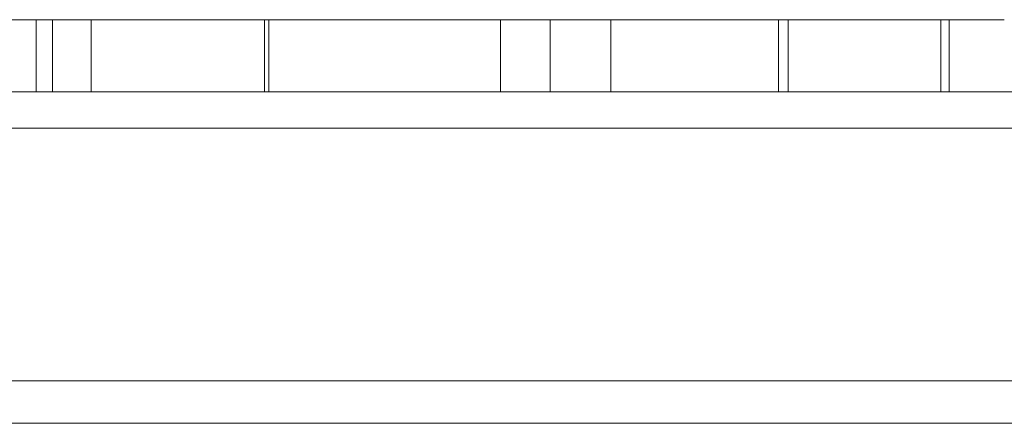
# Model space of a CAD drawing. Units: inches. Extents: x 0 to 46.8, y 0 to 33.1.
# Drawn here: x 16.3 to 16.5, y 29.1 to 29.1 of the extents above; entities that cross this region are included whole.
import ezdxf

# ---------------------------------------------------------------- set-up
doc = ezdxf.new("R2010")
doc.units = ezdxf.units.IN
doc.header["$MEASUREMENT"] = 0

msp = doc.modelspace()

# ---------------------------------------------------------------- linework, layer by layer
at = {"color": 7, "linetype": 'Continuous', "lineweight": 15}
for p, q in [((16.3376212091, 29.1250619889), (16.3223648044, 29.1250619895)), ((16.3376212091, 29.1250619553), (16.337621227, 29.12506195820001)), ((16.3390687444, 29.1250619911), (16.3452494336, 29.1250619908)), ((16.3453006792, 29.1250619904), (16.3400222673, 29.1250619906)), ((16.3452494254, 29.1250619568), (16.345249425, 29.1150619568)), ((16.3692237756, 29.1250619544), (16.3692237752, 29.1150619544)), ((16.4087952836, 29.125061994), (16.4019160921, 29.1250619942)), ((16.407365056, 29.1250619945), (16.4087952836, 29.1250619945)), ((16.4172835462, 29.1250619843), (16.4087952836, 29.1250619845)), ((16.4171725022, 29.1250619539), (16.4171725136, 29.1250619557)), ((16.4171725022, 29.1250619539), (16.4171725018, 29.1150619539)), ((16.4248007188, 29.1250619554), (16.4248007082, 29.1250619537)), ((16.2214421584, 29.1150619449), (19.9963021584, 29.1150617932)), ((16.3376212087, 29.1150619553), (16.3376212266, 29.1150619582)), ((16.3812112094, 29.1150620516), (16.3696835281, 29.1150620521)), ((16.3855701458, 29.1150619949), (16.3812112063, 29.11506199510001)), ((16.4171725018, 29.1150619936), (16.400826361, 29.1150619943)), ((16.4171725018, 29.1150619539), (16.4171725132, 29.1150619557)), ((16.4248007184, 29.1150619554), (16.4248007078, 29.1150619537)), ((16.4258906934, 29.1150619933), (16.4248007184, 29.1150619933)), ((16.4324291202, 29.1150620496), (16.4258906966, 29.1150620498)), ((16.4411471191, 29.1150620492), (16.4400573253, 29.1150620492)), ((19.9963021492, 29.1100617917), (16.2214421492, 29.1100619434)), ((17.1054186636, 29.0750618052), (16.0428884582, 29.0750618479))]:
    msp.add_line(p, q, dxfattribs=at)
at = {"color": 144, "linetype": 'Continuous', "lineweight": 0}
for p, q in [((16.3452494142, 29.125061955), (16.3376212091, 29.1250619553)), ((16.3376212091, 29.1250619553), (16.3376212087, 29.1150619553)), ((16.3384897976, 29.1250619878), (16.3452494254, 29.1250619876)), ((16.3452494254, 29.1250619871), (16.3388814214, 29.1250619873)), ((16.3398858572, 29.1250619592), (16.3398858568, 29.1150619592)), ((16.36983675359999, 29.1250619539), (16.36983675319999, 29.1150619539)), ((16.4008263614, 29.1250619567), (16.3931981563, 29.125061957)), ((16.4087952836, 29.1250619845), (16.4007188302, 29.1250619849)), ((16.4019160921, 29.1250619545), (16.4019160917, 29.1150619545)), ((16.4021628254, 29.1250619854), (16.4101404386, 29.1250619849)), ((16.4073650836, 29.1250619991), (16.407365056, 29.1250619945)), ((16.4087952836, 29.1250619845), (16.4087952832, 29.1150619845)), ((16.4101404386, 29.1250619849), (16.4173763121, 29.1250619847)), ((16.4171725136, 29.1250619557), (16.4248007188, 29.1250619554)), ((16.440397651, 29.1250619511), (16.4403976506, 29.1150619511)), ((16.4417257788, 29.1250619515), (16.4417257784, 29.1150619515)), ((16.4640316622, 29.1250619824), (16.4531342263, 29.1250619828)), ((16.462856594, 29.1250619516), (16.4628565936, 29.1150619516)), ((16.4716596706, 29.1250619499), (16.4640314655, 29.1250619502)), ((16.464031665, 29.1250619828), (16.4640316847, 29.125061986)), ((16.4640316847, 29.125061986), (16.4640316843, 29.115061986)), ((16.4716596931, 29.1250619535), (16.4716596706, 29.1250619499)), ((16.345249425, 29.1150619871), (16.338881421, 29.1150619873)), ((16.3855701343, 29.1150619873), (16.3855701458, 29.1150619892)), ((16.393198351, 29.1150619889), (16.3931983404, 29.1150619872)), ((16.3997368504, 29.1150619948), (16.3997368781, 29.1150619994)), ((16.4073650832, 29.1150619991), (16.4073650556, 29.1150619945)), ((16.4324290886, 29.1150619821), (16.4324291019, 29.1150619843)), ((16.4400573253, 29.115061987), (16.4400572937, 29.1150619818)), ((16.4640316646, 29.1150619828), (16.4640316843, 29.115061986)), ((16.4716596927, 29.1150619535), (16.4716596702, 29.1150619499)), ((16.0428884988, 29.0750618545), (17.1054187108, 29.0750618129)), ((16.0428884529, 29.0692039827), (17.10541865819999, 29.06920394))]:
    msp.add_line(p, q, dxfattribs=at)
for points, knots in [([(16.32064517068658, 29.12506198897731), (16.32195287032702, 29.12506198884005), (16.32488927586073, 29.1250619885318), (16.33134273306016, 29.12506198812032), (16.33610744607686, 29.1250619879046), (16.33848979758154, 29.12506198779674)], [0, 0, 0, 0, 0.2864555709479275, 0.6432285348020752, 1, 1, 1, 1]), ([(16.32066554523585, 29.12506199153073), (16.32176162963447, 29.1250619915386), (16.3269058472862, 29.12506199157556), (16.33371244013751, 29.12506199132719), (16.33906874438575, 29.12506199113173)], [0, 0, 0, 0, 0.2130711553856401, 1, 1, 1, 1]), ([(16.33888142142151, 29.12506198732892), (16.33315976194975, 29.12506198757421), (16.32676423546708, 29.12506198784839), (16.32237221029989, 29.12506198826798), (16.32190944294535, 29.1250619883122)], [0, 0, 0, 0, 0.8946346305123158, 1, 1, 1, 1]), ([(16.33988585724988, 29.12506195921698), (16.3401575961576, 29.12506195924741), (16.34069294915476, 29.12506195930735), (16.34169560095873, 29.12506195938251), (16.34281842499676, 29.1250619594461), (16.34410087527457, 29.12506195949592), (16.34553715251538, 29.12506195953169), (16.34709341786068, 29.12506195955681), (16.34879998014123, 29.1250619595682), (16.35065586358542, 29.12506195956452), (16.3526182864964, 29.12506195954951), (16.35468612074188, 29.12506195952171), (16.3568477059681, 29.125061959483), (16.35912334784182, 29.12506195942761), (16.36147736801292, 29.12506195936425), (16.36393744860642, 29.1250619592857), (16.36648921661351, 29.12506195919697), (16.368224318709, 29.12506195912849), (16.36910461367539, 29.12506195909375)], [0, 0, 0, 0, 0.061370706298461, 0.1209064680177822, 0.1794236650000316, 0.2376066874397868, 0.2959384682493745, 0.3542182268208585, 0.413537066594683, 0.4740867825531935, 0.5351211890802721, 0.5969876649622262, 0.6600198335468067, 0.7242774964845053, 0.7900118502255441, 0.8577476843344468, 0.9278290322155566, 1, 1, 1, 1]), ([(16.3698367535772, 29.12506195389775), (16.3686940879282, 29.12506195394565), (16.36643767437398, 29.12506195404021), (16.36311706449989, 29.12506195420397), (16.35991275325236, 29.12506195438103), (16.35680665900822, 29.12506195457501), (16.353773479489, 29.12506195479131), (16.35082321147659, 29.12506195503419), (16.34794731916715, 29.12506195530513), (16.34617257258168, 29.12506195549557), (16.3452494181625, 29.12506195559464)], [0, 0, 0, 0, 0.1209110787487125, 0.2387622286387225, 0.3547548590848527, 0.4703593994502197, 0.5891440987928658, 0.7163289048363457, 0.8524452858575985, 1, 1, 1, 1]), ([(16.34524943241331, 29.12506195792666), (16.34602368845536, 29.12506195795014), (16.34755858161306, 29.12506195799669), (16.35020930328173, 29.12506195803197), (16.35310457197933, 29.12506195803774), (16.35623945862141, 29.12506195801191), (16.35953717356357, 29.12506195795947), (16.36296199950193, 29.12506195787782), (16.36648323534952, 29.12506195777247), (16.36886935901195, 29.12506195768043), (16.37007515787755, 29.12506195763392)], [0, 0, 0, 0, 0.126560713014525, 0.2508952618879513, 0.374719265315044, 0.4998264235934756, 0.6249635314328634, 0.7490394747387336, 0.8731801199413578, 1, 1, 1, 1]), ([(16.39428788705144, 29.12506195482594), (16.39427026182682, 29.12506195487548), (16.39423559816413, 29.12506195497293), (16.39390231213728, 29.12506195512729), (16.39336363237602, 29.1250619552832), (16.39260015814518, 29.12506195544145), (16.39165416486958, 29.12506195560108), (16.39046435084754, 29.12506195576371), (16.38906425648122, 29.1250619559281), (16.38746484031774, 29.125061956093), (16.38570227160369, 29.12506195625548), (16.38379052011243, 29.12506195641285), (16.38173217873585, 29.12506195656145), (16.37957787083581, 29.12506195670498), (16.37727532415883, 29.12506195683911), (16.37485770369107, 29.12506195696803), (16.37230790545873, 29.12506195708869), (16.37056973466153, 29.12506195716082), (16.36968352851239, 29.12506195719759)], [0, 0, 0, 0, 0.0649830441815927, 0.1278026449472863, 0.1890563364713592, 0.2483946473749336, 0.3076907059547574, 0.3669766194961143, 0.4273400442260032, 0.4887947153913471, 0.5506736934060081, 0.6120451114224965, 0.6733691390064701, 0.7349297539342486, 0.7978099682993229, 0.862891672565903, 0.9300953375428228, 1, 1, 1, 1]), ([(16.37007515787755, 29.12506195763392), (16.37078518155897, 29.12506195760464), (16.37219682651918, 29.12506195754641), (16.37429401315888, 29.1250619574492), (16.3763602522611, 29.12506195734743), (16.37839072489565, 29.12506195723832), (16.38038836099758, 29.12506195712276), (16.3823498593941, 29.12506195699984), (16.3842911018777, 29.12506195687197), (16.38617680218145, 29.12506195673747), (16.38798817924318, 29.12506195659936), (16.38971157044999, 29.12506195645935), (16.39133794879326, 29.12506195631818), (16.39285183446695, 29.12506195617571), (16.39425124166867, 29.12506195603215), (16.39555499218741, 29.12506195588768), (16.39674152715951, 29.12506195574186), (16.39783519455835, 29.12506195559552), (16.39878373441163, 29.12506195545008), (16.39961635419848, 29.12506195530668), (16.40034029620602, 29.12506195516526), (16.40091745525933, 29.12506195502699), (16.40135826729061, 29.12506195489152), (16.40168637206843, 29.12506195475809), (16.40187247108496, 29.12506195462752), (16.4019014901621, 29.12506195454341), (16.40191609206865, 29.12506195450109)], [0, 0, 0, 0, 0.0428647590311969, 0.0852222575672273, 0.1272022841437415, 0.169025312608599, 0.2108820330997105, 0.2529626777271206, 0.2956282851000451, 0.3385532936306078, 0.3814632477171898, 0.4235815621432629, 0.4650661653954546, 0.5063122188418637, 0.5470395054616165, 0.587675832893171, 0.6286747862975613, 0.6699464646027579, 0.7110355744560756, 0.7519958286352147, 0.7926726074835044, 0.8334460178854431, 0.8741906070422412, 0.9154935830294656, 0.957477806839146, 1, 1, 1, 1]), ([(16.42480070819325, 29.12506195370213), (16.42480540008172, 29.12506195365182), (16.42481437486587, 29.12506195355559), (16.42484268258941, 29.12506195341719), (16.42491091998911, 29.12506195328996), (16.42500680690777, 29.12506195317473), (16.42514715419192, 29.12506195307088), (16.42529341757538, 29.12506195297978), (16.42547228085687, 29.12506195290047), (16.42563166562489, 29.12506195285065), (16.4257031469853, 29.1250619528283)], [0, 0, 0, 0, 0.1788500194111569, 0.3421096489422977, 0.4898256633683877, 0.6232544282245672, 0.7400796760857891, 0.8414826730699848, 0.9289076721840652, 1, 1, 1, 1]), ([(16.4257031469853, 29.1250619528283), (16.42596119525832, 29.12506195276077), (16.42645785834533, 29.1250619526308), (16.42768511130939, 29.12506195243224), (16.42923488349565, 29.125061952243), (16.43112668777399, 29.12506195206306), (16.43334225054551, 29.12506195189314), (16.43587542366995, 29.1250619517352), (16.43870176187188, 29.12506195158649), (16.44068965400117, 29.12506195150307), (16.44172577877569, 29.1250619514596)], [0, 0, 0, 0, 0.1355195283706078, 0.2608331631936749, 0.378476029124498, 0.4931776464746646, 0.6092809649289279, 0.7299810378566551, 0.8592613089300719, 1, 1, 1, 1]), ([(16.46403146956787, 29.12506195083931), (16.46321698377522, 29.12506195081183), (16.46163644567851, 29.12506195075851), (16.45900425378891, 29.12506195071074), (16.45622247257901, 29.125061950696), (16.45330813759203, 29.12506195071227), (16.45025729259623, 29.12506195075888), (16.44708853427574, 29.12506195083134), (16.44378289121233, 29.1250619509313), (16.4415348977191, 29.12506195101737), (16.44039765101309, 29.12506195106092)], [0, 0, 0, 0, 0.1409759662687746, 0.2735687809631637, 0.3989883138042554, 0.5199297813924343, 0.638110021524747, 0.7565889007406045, 0.8768597544106107, 1, 1, 1, 1]), ([(16.44114711946498, 29.12506199517034), (16.44180989345282, 29.12506199482569), (16.44313528548954, 29.12506199413645), (16.45309295286453, 29.12506199303474), (16.46147163460383, 29.12506199247265), (16.4649848168584, 29.12506199223696)], [0, 0, 0, 0, 0.3674235292223981, 0.7347606102078191, 1, 1, 1, 1]), ([(16.44172577877569, 29.1250619514596), (16.44233942252456, 29.12506195143561), (16.44355380764861, 29.12506195138814), (16.44535459276374, 29.12506195132935), (16.44710132281973, 29.12506195128137), (16.44881152807887, 29.12506195124265), (16.45045100332166, 29.12506195121799), (16.45207242210785, 29.12506195119962), (16.45361472959335, 29.12506195119597), (16.45511081249251, 29.12506195120086), (16.45650269540453, 29.12506195121698), (16.45779781265929, 29.12506195124097), (16.45895230793177, 29.12506195127555), (16.45999826199154, 29.12506195131813), (16.46090116322003, 29.12506195137125), (16.46168931021489, 29.12506195143292), (16.46235803482654, 29.12506195150344), (16.46269032919968, 29.12506195155769), (16.46285659402741, 29.12506195158484)], [0, 0, 0, 0, 0.0639861098164607, 0.1266268580894742, 0.1889843719814819, 0.2502301939603963, 0.3123511629623183, 0.3745736184579416, 0.438147530878206, 0.5029204126073621, 0.5679740951402723, 0.6307713337491815, 0.6929346089254533, 0.7543975343123237, 0.8152183520172951, 0.8761169254810877, 0.9380146047939504, 1, 1, 1, 1]), ([(16.46285659402741, 29.12506195158484), (16.46295227135887, 29.12506195160583), (16.46316055590444, 29.12506195165152), (16.46338551938605, 29.12506195173119), (16.46358970398727, 29.12506195182562), (16.46376060226519, 29.12506195193517), (16.46386516317771, 29.1250619520616), (16.46397917083809, 29.12506195220127), (16.46402067757532, 29.12506195235808), (16.46402777827572, 29.12506195246815), (16.46403147987212, 29.12506195252551)], [0, 0, 0, 0, 0.0769954547170514, 0.1676150771831665, 0.2710523936342294, 0.3894595025720691, 0.5208428024655769, 0.6663987586080725, 0.8260936125153141, 1, 1, 1, 1]), ([(16.33888142101947, 29.11506198732892), (16.33760769347401, 29.11506198738208), (16.33510893038171, 29.11506198748636), (16.33146529337313, 29.11506198766829), (16.32801767631491, 29.11506198786311), (16.32476745883821, 29.11506198807316), (16.32171431141722, 29.11506198829833), (16.31887807955992, 29.11506198853921), (16.31621025801309, 29.11506198879388), (16.31465819321942, 29.11506198896964), (16.3138684046137, 29.11506198905908)], [0, 0, 0, 0, 0.1320402344259765, 0.2590328407793637, 0.3818798239250109, 0.5022584437149782, 0.6227521895274755, 0.7447426318590025, 0.8701089273418245, 1, 1, 1, 1]), ([(16.33988585684784, 29.11506195921698), (16.34114379301379, 29.11506195936575), (16.34241647946946, 29.11506195951627), (16.34521696761493, 29.11506195952132), (16.34524942495062, 29.11506195952137)], [0, 0, 0, 0, 0.9884101149530604, 1, 1, 1, 1]), ([(16.36983675317516, 29.11506195389775), (16.36869408752616, 29.11506195394564), (16.36643767397194, 29.11506195404021), (16.36311706409785, 29.11506195420397), (16.35991275285032, 29.11506195438104), (16.35680665860618, 29.11506195457502), (16.35377347908696, 29.1150619547913), (16.35082321107456, 29.11506195503419), (16.34794731876512, 29.11506195530512), (16.34617257217964, 29.11506195549558), (16.34524941776046, 29.11506195559464)], [0, 0, 0, 0, 0.1209110787487125, 0.2387622286387225, 0.3547548590848527, 0.4703593994502197, 0.5891440987928658, 0.7163289048363457, 0.8524452858575985, 1, 1, 1, 1]), ([(16.37007515747551, 29.11506195763392), (16.37078518115693, 29.11506195760464), (16.37219682611714, 29.11506195754641), (16.37429401275685, 29.1150619574492), (16.37636025185907, 29.11506195734742), (16.37839072449361, 29.11506195723832), (16.38038836059554, 29.11506195712276), (16.38234985899206, 29.11506195699984), (16.38429110147566, 29.11506195687197), (16.38617680177941, 29.11506195673747), (16.38798817884114, 29.11506195659936), (16.38971157004794, 29.11506195645935), (16.39133794839122, 29.11506195631817), (16.3928518340649, 29.11506195617571), (16.39425124126663, 29.11506195603215), (16.39555499178539, 29.11506195588767), (16.39674152675747, 29.11506195574186), (16.39783519415631, 29.11506195559552), (16.39878373400959, 29.11506195545007), (16.39961635379644, 29.11506195530667), (16.40034029580398, 29.11506195516527), (16.40091745485729, 29.11506195502699), (16.40135826688858, 29.11506195489152), (16.40168637166639, 29.11506195475809), (16.40187247068292, 29.11506195462751), (16.40190148976006, 29.11506195454341), (16.40191609166661, 29.11506195450109)], [0, 0, 0, 0, 0.0428647590311969, 0.0852222575672273, 0.1272022841437415, 0.169025312608599, 0.2108820330997105, 0.2529626777271206, 0.2956282851000451, 0.3385532936306078, 0.3814632477171898, 0.4235815621432629, 0.4650661653954546, 0.5063122188418637, 0.5470395054616165, 0.587675832893171, 0.6286747862975613, 0.6699464646027579, 0.7110355744560756, 0.7519958286352147, 0.7926726074835044, 0.8334460178854431, 0.8741906070422412, 0.9154935830294656, 0.957477806839146, 1, 1, 1, 1]), ([(16.40879528319896, 29.11506198451811), (16.40764583081731, 29.11506198456683), (16.40539607524275, 29.11506198466219), (16.40212038281469, 29.11506198483277), (16.39906133340122, 29.11506198502219), (16.39622802063201, 29.11506198522701), (16.39368227867976, 29.11506198544259), (16.39142735663315, 29.11506198566398), (16.38958550958841, 29.11506198588954), (16.38833238903203, 29.1150619860799), (16.38751703560261, 29.11506198623723), (16.38700092047239, 29.11506198636483), (16.38656331209791, 29.11506198650148), (16.38618203360215, 29.11506198664802), (16.38592791892913, 29.11506198680223), (16.38572380773191, 29.11506198696656), (16.38557866630061, 29.11506198714063), (16.38557304233224, 29.11506198725733), (16.38557013434443, 29.11506198731766)], [0, 0, 0, 0, 0.0772285532334955, 0.151154907263586, 0.2234536379509658, 0.2954972249195593, 0.3669198573541559, 0.4367940850066813, 0.5066964308522685, 0.5778638467408554, 0.6159118097672353, 0.6580480255185126, 0.7037759860580395, 0.7540801428690694, 0.8089794210802208, 0.8679131928433464, 0.9317018161757288, 1, 1, 1, 1]), ([(16.39319834037911, 29.11506198715932), (16.39320296172111, 29.11506198710901), (16.39321180156185, 29.11506198701279), (16.3932410248053, 29.11506198687436), (16.39330626070268, 29.11506198674724), (16.39341168007847, 29.11506198663168), (16.39352255122832, 29.11506198652891), (16.39367514555363, 29.11506198643762), (16.3938526793681, 29.11506198635835), (16.39401220665146, 29.11506198630852), (16.39408375192757, 29.11506198628617)], [0, 0, 0, 0, 0.1788665699309797, 0.3421413072700137, 0.4898709911205451, 0.6233121032799189, 0.7400556234382827, 0.8414680041078547, 0.9289010934037852, 1, 1, 1, 1]), ([(16.39408375192757, 29.11506198628617), (16.39436119753079, 29.11506198621788), (16.39489458508704, 29.11506198608661), (16.39613432076423, 29.11506198588757), (16.39768275311261, 29.11506198569811), (16.39957332883267, 29.1150619855186), (16.40177260289344, 29.11506198534899), (16.40429491596396, 29.11506198519135), (16.4071165288412, 29.11506198504301), (16.40910435027723, 29.11506198495958), (16.41014043820514, 29.1150619849161)], [0, 0, 0, 0, 0.1362573959516198, 0.2619540501111452, 0.3796376751609963, 0.4943790325909187, 0.6098662115170645, 0.7298874857748209, 0.859212547919229, 1, 1, 1, 1]), ([(16.41014043820514, 29.1150619849161), (16.41075408412936, 29.11506198489211), (16.41196847355835, 29.11506198484464), (16.41376922695413, 29.11506198478586), (16.4155160757755, 29.11506198473786), (16.41722584313581, 29.11506198469921), (16.4188622924733, 29.11506198467436), (16.42047312351232, 29.11506198465699), (16.42201269751265, 29.1150619846531), (16.42350835346276, 29.11506198465806), (16.42490035114156, 29.11506198467418), (16.42619543869647, 29.11506198469816), (16.42734994173809, 29.11506198473274), (16.42839589375036, 29.11506198477531), (16.42929879551987, 29.11506198482843), (16.43008694236979, 29.11506198489011), (16.43075566702021, 29.11506198496063), (16.43108796138815, 29.11506198501488), (16.43125422621328, 29.11506198504203)], [0, 0, 0, 0, 0.0640199753991808, 0.1266938772026772, 0.1890843947192367, 0.250362631943529, 0.3125164793751665, 0.3742426024152437, 0.4378501622567386, 0.502657325979135, 0.5677454391232103, 0.6305759140873972, 0.6927720900845414, 0.7542675456219377, 0.8151205536325743, 0.8760513585553947, 0.93798179811865, 1, 1, 1, 1]), ([(16.42480070779121, 29.11506195370213), (16.42480539967968, 29.11506195365182), (16.42481437446383, 29.11506195355559), (16.42484268218737, 29.1150619534172), (16.42491091958707, 29.11506195328997), (16.42500680650573, 29.11506195317472), (16.42514715378988, 29.11506195307087), (16.42529341717334, 29.11506195297978), (16.42547228045482, 29.11506195290047), (16.42563166522285, 29.11506195285065), (16.42570314658326, 29.1150619528283)], [0, 0, 0, 0, 0.1788500194111569, 0.3421096489422977, 0.4898256633683877, 0.6232544282245672, 0.7400796760857891, 0.8414826730699848, 0.9289076721840652, 1, 1, 1, 1]), ([(16.42570314658326, 29.1150619528283), (16.42596119485627, 29.11506195276077), (16.42645785794329, 29.1150619526308), (16.42768511090735, 29.11506195243223), (16.42923488309361, 29.115061952243), (16.43112668737195, 29.11506195206305), (16.43334225014347, 29.11506195189314), (16.43587542326791, 29.1150619517352), (16.43870176146984, 29.11506195158649), (16.44068965359913, 29.11506195150307), (16.44172577837365, 29.1150619514596)], [0, 0, 0, 0, 0.1355195283706078, 0.2608331631936749, 0.378476029124498, 0.4931776464746646, 0.6092809649289279, 0.7299810378566551, 0.8592613089300719, 1, 1, 1, 1]), ([(16.46403146916584, 29.11506195083931), (16.46321698337318, 29.11506195081184), (16.46163644527648, 29.11506195075851), (16.45900425338687, 29.11506195071074), (16.45622247217697, 29.115061950696), (16.45330813718999, 29.11506195071227), (16.45025729219419, 29.11506195075887), (16.4470885338737, 29.11506195083133), (16.44378289081029, 29.1150619509313), (16.44153489731706, 29.11506195101737), (16.44039765061105, 29.11506195106092)], [0, 0, 0, 0, 0.1409759662687746, 0.2735687809631637, 0.3989883138042554, 0.5199297813924343, 0.638110021524747, 0.7565889007406045, 0.8768597544106107, 1, 1, 1, 1]), ([(16.46285659362536, 29.11506195158484), (16.46295227095683, 29.11506195160583), (16.4631605555024, 29.11506195165152), (16.46338551898401, 29.1150619517312), (16.46358970358524, 29.11506195182562), (16.46376060186315, 29.11506195193517), (16.46386516277567, 29.11506195206159), (16.46397917043605, 29.11506195220127), (16.46402067717328, 29.11506195235809), (16.46402777787368, 29.11506195246814), (16.46403147947008, 29.11506195252551)], [0, 0, 0, 0, 0.0769954547170514, 0.1676150771831665, 0.2710523936342294, 0.3894595025720691, 0.5208428024655769, 0.6663987586080725, 0.8260936125153141, 1, 1, 1, 1])]:
    msp.add_open_spline(points, degree=3, knots=knots, dxfattribs=at)
at = {"color": 7, "linetype": 'Continuous', "lineweight": 15}
for points, knots in [([(16.34002226726418, 29.12506199064132), (16.33748198537233, 29.12506199072863), (16.33240233974065, 29.12506199090322), (16.32627398536102, 29.12506199102714), (16.3240037911184, 29.12506199095635), (16.32338954992311, 29.12506199093719)], [0, 0, 0, 0, 0.4218637452578284, 0.8435750133221809, 1, 1, 1, 1]), ([(16.33762122695212, 29.12506195817885), (16.33762795550912, 29.12506195824081), (16.33764094324492, 29.12506195836041), (16.33773446789393, 29.12506195853033), (16.33793168532108, 29.12506195868283), (16.33815532562919, 29.12506195882175), (16.33847703242003, 29.1250619589435), (16.33886988779775, 29.12506195904958), (16.33931275495866, 29.12506195914096), (16.3397018177935, 29.12506195919257), (16.33988585724988, 29.12506195921698)], [0, 0, 0, 0, 0.1634452548497636, 0.3154887127129191, 0.4562908239366659, 0.5858641495747788, 0.7054286858067563, 0.8133707129824362, 0.9117182381601068, 1, 1, 1, 1]), ([(16.36968352851239, 29.12506195719759), (16.36878583723517, 29.12506195723258), (16.36703041145505, 29.125061957301), (16.36446654574345, 29.1250619573855), (16.36203717900844, 29.1250619574532), (16.35974453877678, 29.12506195750283), (16.35757996873346, 29.12506195753556), (16.35556778481605, 29.12506195754775), (16.35366484202768, 29.12506195754601), (16.35193190009435, 29.12506195752442), (16.3503648840313, 29.12506195748684), (16.34899927902365, 29.12506195743229), (16.34783564169154, 29.12506195736241), (16.34687204038118, 29.12506195727727), (16.34613639604451, 29.12506195717481), (16.34564293606813, 29.12506195705477), (16.34529791421562, 29.12506195692159), (16.34526583400018, 29.12506195682212), (16.34524942535266, 29.12506195677124)], [0, 0, 0, 0, 0.0701214992195617, 0.1371218486740283, 0.2014871210766302, 0.2637651191668833, 0.3245600950367329, 0.3847388869594705, 0.4449046043522654, 0.5052319196167189, 0.5654939949839982, 0.6250997441456823, 0.6843497139440946, 0.7438828254849655, 0.8046082057523047, 0.8672389137717521, 0.9320942880208504, 1, 1, 1, 1]), ([(16.34524942535266, 29.12506195677124), (16.34528195731247, 29.12506195670284), (16.34534551333013, 29.1250619565692), (16.34594530027764, 29.12506195635409), (16.34691236142765, 29.12506195613564), (16.34826863867325, 29.12506195591353), (16.34996820080129, 29.12506195569139), (16.35201526343432, 29.12506195547189), (16.35437452343993, 29.12506195525629), (16.3570392024009, 29.12506195504855), (16.35990606842888, 29.12506195485203), (16.36290586853277, 29.12506195467045), (16.36603414915928, 29.12506195451015), (16.36815444764684, 29.12506195441995), (16.36922377557056, 29.12506195437447)], [0, 0, 0, 0, 0.0892427932208463, 0.1743490578004765, 0.2576131087527826, 0.3395273673229381, 0.4209973901479362, 0.5015790589405733, 0.5825417599975072, 0.6661326583338258, 0.7500491310216122, 0.8327429397442909, 0.9156474213323877, 1, 1, 1, 1]), ([(16.36983678238715, 29.12506195861224), (16.36850672932335, 29.12506195866365), (16.36594252014896, 29.12506195876278), (16.36225519156048, 29.12506195887872), (16.35888931416265, 29.12506195895996), (16.35586428025615, 29.12506195900587), (16.35321578245339, 29.12506195901959), (16.35093263346036, 29.12506195900775), (16.34908340489718, 29.12506195896527), (16.34783966076319, 29.12506195890763), (16.34706653374982, 29.12506195884282), (16.34657420749537, 29.12506195878007), (16.34617412480965, 29.12506195870282), (16.34583947097791, 29.12506195861245), (16.34556331952519, 29.1250619585091), (16.3453883916165, 29.12506195839079), (16.34526196393324, 29.12506195825992), (16.3452537069466, 29.12506195816599), (16.34524943357878, 29.12506195811737)], [0, 0, 0, 0, 0.0981712978276861, 0.1892644356875816, 0.2744630560180358, 0.3550231712817343, 0.4309204620429263, 0.5010860453857513, 0.5666076270375912, 0.629720863428301, 0.6627106951128577, 0.6987655616316105, 0.7386105373889603, 0.7825812280784441, 0.8304087872491237, 0.8825778660702759, 0.9392286810451784, 1, 1, 1, 1]), ([(16.36910461367539, 29.12506195909375), (16.37038895722247, 29.12506195904088), (16.37289762523477, 29.12506195893761), (16.37655517488568, 29.12506195876251), (16.3800288749844, 29.1250619585832), (16.38327282570888, 29.12506195839276), (16.38626652761257, 29.12506195819895), (16.38898953550294, 29.12506195800513), (16.391417404666, 29.12506195781082), (16.3936061217661, 29.12506195761272), (16.39558155958364, 29.12506195740238), (16.39744007854033, 29.12506195717337), (16.39922898602832, 29.12506195692145), (16.40027736642634, 29.12506195674719), (16.40082636137925, 29.12506195665593)], [0, 0, 0, 0, 0.0964914237691185, 0.1884736749923092, 0.2768399149588172, 0.3621365621714327, 0.4434367545654621, 0.520165520998626, 0.5927096635690063, 0.6629173343528169, 0.7354188002027108, 0.8148809699994215, 0.9030605557399908, 1, 1, 1, 1]), ([(16.36922377557056, 29.12506195437447), (16.37033923553577, 29.12506195433187), (16.37254760974093, 29.12506195424753), (16.37578461257621, 29.12506195415536), (16.37890962418111, 29.12506195408923), (16.38186289938577, 29.12506195405562), (16.38462921554614, 29.12506195404816), (16.38708389052545, 29.12506195407519), (16.38923086793642, 29.12506195413243), (16.39104702598775, 29.12506195421953), (16.39249278880061, 29.12506195433415), (16.39351627295746, 29.12506195447508), (16.39417806038888, 29.12506195463695), (16.39425110415313, 29.12506195476265), (16.39428788705144, 29.12506195482594)], [0, 0, 0, 0, 0.0855188992526832, 0.1693092867993392, 0.2522179032131906, 0.3367564541858584, 0.4205954942561997, 0.5027411035138991, 0.5848035507161481, 0.6682684846239506, 0.7518231297771579, 0.8336286284455308, 0.9162197991152924, 1, 1, 1, 1]), ([(16.40191609206865, 29.12506195450109), (16.40190348348973, 29.12506195445986), (16.40187831516674, 29.12506195437753), (16.4016609334843, 29.12506195426268), (16.40135084813879, 29.1250619541532), (16.40086008730718, 29.12506195405389), (16.40026939675688, 29.12506195396016), (16.39953782357739, 29.12506195387452), (16.39865822444785, 29.12506195379722), (16.39766227270988, 29.1250619537269), (16.39654308695137, 29.12506195366532), (16.3953158689418, 29.12506195361345), (16.39397913712852, 29.12506195357206), (16.39255133291361, 29.12506195353948), (16.39101502255813, 29.12506195351729), (16.3893710008403, 29.12506195350563), (16.38763547330344, 29.12506195350256), (16.38580306111226, 29.12506195350986), (16.38390203846103, 29.1250619535276), (16.38198070255877, 29.12506195355128), (16.38001360230565, 29.12506195358786), (16.37803741183361, 29.12506195362986), (16.37601732802723, 29.12506195368454), (16.37397811977131, 29.12506195374606), (16.37191280577819, 29.12506195381662), (16.37052966403181, 29.12506195387067), (16.3698367535772, 29.12506195389775)], [0, 0, 0, 0, 0.0420341186638465, 0.0839054330862326, 0.1250689344486235, 0.1661584697031389, 0.2072102728707272, 0.2484907320562526, 0.2898781122327935, 0.3321695142040856, 0.3744758421539176, 0.4162249804562042, 0.4576095869585055, 0.4990731704672223, 0.5405533615534442, 0.5822488491953512, 0.6245497501259987, 0.6674328009210324, 0.710322543305532, 0.7524671185698609, 0.7940647568437988, 0.8352157072950053, 0.8762283442246811, 0.9174461887061436, 0.958643140471324, 1, 1, 1, 1]), ([(16.39319815625105, 29.12506195696261), (16.39258464580637, 29.125061957045), (16.3913853084347, 29.12506195720606), (16.38914256050405, 29.12506195744233), (16.38668469334148, 29.12506195766601), (16.38392875879331, 29.12506195787743), (16.38086328973985, 29.12506195807653), (16.37748644197764, 29.12506195826638), (16.37377073707623, 29.12506195844814), (16.3711838661842, 29.12506195855605), (16.36983678238715, 29.12506195861224)], [0, 0, 0, 0, 0.124716486702311, 0.2438053739155123, 0.3600615340644393, 0.4751119996584027, 0.5935250978119005, 0.7193501703843564, 0.8538547713042504, 1, 1, 1, 1]), ([(16.44039765101309, 29.12506195106092), (16.43924819277132, 29.12506195110964), (16.4369984257271, 29.12506195120501), (16.43372281590258, 29.12506195137559), (16.43066346246176, 29.125061951565), (16.42783127380573, 29.12506195176984), (16.42527818502971, 29.12506195198562), (16.42303601087074, 29.12506195220757), (16.42118147578945, 29.12506195243373), (16.41993811211895, 29.12506195262438), (16.41911906143747, 29.12506195278207), (16.41860341960801, 29.12506195290966), (16.41816552507152, 29.12506195304633), (16.41778589770521, 29.12506195319247), (16.41752902586617, 29.12506195334643), (16.41732642830962, 29.12506195351037), (16.4171812324744, 29.12506195368411), (16.41717547244295, 29.12506195380048), (16.41717250215856, 29.12506195386048)], [0, 0, 0, 0, 0.0772404236164793, 0.1511781404663852, 0.2234879838004027, 0.2955426441988746, 0.3669762546197906, 0.43713052548639, 0.5070436156432676, 0.5785597335236795, 0.6166135446965539, 0.6587562369775279, 0.704491226114406, 0.754803114905151, 0.8093316253185673, 0.868274455472822, 0.9320728834092924, 1, 1, 1, 1]), ([(16.46403168469622, 29.12506199178197), (16.46247982262345, 29.12506199185949), (16.45443048954582, 29.12506199226159), (16.44523028729037, 29.12506199309365), (16.44092753944331, 29.12506199375254), (16.43966438016847, 29.12506199394597)], [0, 0, 0, 0, 0.1443662236374047, 0.7488112762128679, 1, 1, 1, 1]), ([(16.44114711946498, 29.12506199657771), (16.4437061552356, 29.12506199669787), (16.44914138263688, 29.1250619969531), (16.45813300390348, 29.1250619969491), (16.46354386285006, 29.1250619967807), (16.46388318571463, 29.12506199677014)], [0, 0, 0, 0, 0.4547242008106611, 0.965804958512222, 1, 1, 1, 1]), ([(16.46383376223396, 29.12506199621686), (16.46343036684247, 29.12506199622854), (16.45776228955137, 29.12506199639266), (16.44976595344699, 29.12506199628067), (16.44229864010526, 29.12506199588285), (16.4415310069222, 29.12506199540788), (16.44114711946498, 29.12506199517035)], [0, 0, 0, 0, 0.0288847340905911, 0.4058571535718278, 0.7028737272175581, 1, 1, 1, 1]), ([(16.33762122655008, 29.11506195817886), (16.33762795510708, 29.11506195824081), (16.33764094284289, 29.11506195836041), (16.33773446749189, 29.11506195853034), (16.33793168491903, 29.11506195868282), (16.33815532522715, 29.11506195882174), (16.33847703201799, 29.1150619589435), (16.33886988739571, 29.11506195904958), (16.33931275455662, 29.11506195914096), (16.33970181739146, 29.11506195919257), (16.33988585684784, 29.11506195921698)], [0, 0, 0, 0, 0.1634452548497636, 0.3154887127129191, 0.4562908239366659, 0.5858641495747788, 0.7054286858067563, 0.8133707129824362, 0.9117182381601068, 1, 1, 1, 1]), ([(16.36910461327335, 29.11506195909375), (16.37038895682043, 29.11506195904088), (16.37289762483273, 29.11506195893761), (16.37655517448364, 29.11506195876251), (16.38002887458236, 29.1150619585832), (16.38327282530684, 29.11506195839275), (16.38626652721053, 29.11506195819895), (16.3889895351009, 29.11506195800513), (16.39141740426397, 29.11506195781082), (16.39360612136406, 29.11506195761272), (16.3955815591816, 29.11506195740238), (16.39744007813829, 29.11506195717337), (16.39922898562628, 29.11506195692145), (16.40027736602431, 29.11506195674718), (16.40082636097721, 29.11506195665593)], [0, 0, 0, 0, 0.0964914237691185, 0.1884736749923092, 0.2768399149588172, 0.3621365621714327, 0.4434367545654621, 0.520165520998626, 0.5927096635690063, 0.6629173343528169, 0.7354188002027108, 0.8148809699994215, 0.9030605557399908, 1, 1, 1, 1]), ([(16.40191609166661, 29.11506195450109), (16.40190348308769, 29.11506195445986), (16.4018783147647, 29.11506195437754), (16.40166093308227, 29.11506195426268), (16.40135084773675, 29.1150619541532), (16.40086008690515, 29.1150619540539), (16.40026939635483, 29.11506195396016), (16.39953782317535, 29.11506195387452), (16.39865822404582, 29.11506195379722), (16.39766227230784, 29.1150619537269), (16.39654308654933, 29.11506195366532), (16.39531586853976, 29.11506195361345), (16.39397913672648, 29.11506195357207), (16.39255133251157, 29.1150619535395), (16.39101502215609, 29.11506195351729), (16.38937100043826, 29.11506195350563), (16.3876354729014, 29.11506195350256), (16.38580306071022, 29.11506195350987), (16.38390203805899, 29.11506195352761), (16.38198070215672, 29.11506195355129), (16.38001360190361, 29.11506195358786), (16.37803741143157, 29.11506195362985), (16.37601732762519, 29.11506195368454), (16.37397811936927, 29.11506195374606), (16.37191280537615, 29.11506195381662), (16.37052966362976, 29.11506195387067), (16.36983675317516, 29.11506195389775)], [0, 0, 0, 0, 0.0420341186638465, 0.0839054330862326, 0.1250689344486235, 0.1661584697031389, 0.2072102728707272, 0.2484907320562526, 0.2898781122327935, 0.3321695142040856, 0.3744758421539176, 0.4162249804562042, 0.4576095869585055, 0.4990731704672223, 0.5405533615534442, 0.5822488491953512, 0.6245497501259987, 0.6674328009210324, 0.710322543305532, 0.7524671185698609, 0.7940647568437988, 0.8352157072950053, 0.8762283442246811, 0.9174461887061436, 0.958643140471324, 1, 1, 1, 1]), ([(16.39319815584901, 29.11506195696261), (16.39258464540433, 29.115061957045), (16.39138530803266, 29.11506195720606), (16.38914256010201, 29.11506195744232), (16.38668469293944, 29.11506195766601), (16.38392875839127, 29.11506195787743), (16.38086328933781, 29.11506195807653), (16.37748644157561, 29.11506195826638), (16.37377073667419, 29.11506195844815), (16.37118386578216, 29.11506195855605), (16.3698367819851, 29.11506195861224)], [0, 0, 0, 0, 0.124716486702311, 0.2438053739155123, 0.3600615340644393, 0.4751119996584027, 0.5935250978119005, 0.7193501703843564, 0.8538547713042504, 1, 1, 1, 1]), ([(16.4324291019449, 29.11506198432779), (16.43161025281998, 29.11506198430004), (16.43001591161449, 29.11506198424604), (16.42733243355508, 29.11506198419984), (16.42457671155892, 29.11506198417707), (16.42165356552771, 29.11506198418827), (16.41861662380614, 29.11506198422638), (16.41545307779171, 29.115061984294), (16.41216233969376, 29.11506198438967), (16.40992744316468, 29.11506198447492), (16.40879528319896, 29.11506198451811)], [0, 0, 0, 0, 0.1407235132503402, 0.2739958912186143, 0.4006841600587677, 0.5225546790047757, 0.6415337705510199, 0.7599691428622669, 0.8784045151735327, 1, 1, 1, 1]), ([(16.44039765061105, 29.11506195106092), (16.43924819236928, 29.11506195110964), (16.43699842532506, 29.11506195120501), (16.43372281550053, 29.11506195137558), (16.43066346205972, 29.115061951565), (16.42783127340369, 29.11506195176984), (16.42527818462767, 29.11506195198562), (16.4230360104687, 29.11506195220757), (16.42118147538741, 29.11506195243373), (16.41993811171691, 29.11506195262438), (16.41911906103543, 29.11506195278207), (16.41860341920597, 29.11506195290966), (16.41816552466948, 29.11506195304631), (16.41778589730317, 29.11506195319247), (16.41752902546413, 29.11506195334643), (16.41732642790758, 29.11506195351037), (16.41718123207236, 29.11506195368411), (16.41717547204091, 29.11506195380048), (16.41717250175653, 29.11506195386048)], [0, 0, 0, 0, 0.0772404236164793, 0.1511781404663852, 0.2234879838004027, 0.2955426441988746, 0.3669762546197906, 0.43713052548639, 0.5070436156432676, 0.5785597335236795, 0.6166135446965539, 0.6587562369775279, 0.704491226114406, 0.754803114905151, 0.8093316253185673, 0.868274455472822, 0.9320728834092924, 1, 1, 1, 1]), ([(16.4335189139409, 29.11506199547804), (16.43377010522659, 29.11506199587558), (16.43407367874281, 29.11506199635601), (16.43917676123727, 29.11506199651154), (16.44005730854887, 29.11506199653837)], [0, 0, 0, 0, 0.8274479566917502, 1, 1, 1, 1]), ([(16.47874325674665, 29.11506199101399), (16.47716934561761, 29.11506199107963), (16.4740780543056, 29.11506199120855), (16.46953480700651, 29.11506199142673), (16.46519749792512, 29.11506199166256), (16.46103079505433, 29.11506199191192), (16.4570845377191, 29.11506199217974), (16.453329022565, 29.11506199246269), (16.44977318515474, 29.11506199276179), (16.44646495269772, 29.11506199307386), (16.44343757081014, 29.11506199339043), (16.44077037198574, 29.1150619937056), (16.43853506048099, 29.11506199401525), (16.43669940706112, 29.11506199431999), (16.43525929944492, 29.11506199461948), (16.43426555279031, 29.11506199491297), (16.43363077075596, 29.11506199520231), (16.43355656011856, 29.11506199538523), (16.4335189139409, 29.11506199547804)], [0, 0, 0, 0, 0.0665700352151829, 0.1307490414821761, 0.1934128000295068, 0.2549893988897099, 0.3161135558759004, 0.3772617579089835, 0.4394007841555526, 0.5029705893719756, 0.5665249763607321, 0.6282311025133075, 0.6890906105998634, 0.7493446689958027, 0.8101695933722081, 0.8716098243170446, 0.9348691840727646, 1, 1, 1, 1]), ([(16.44172577837365, 29.1150619514596), (16.44233942212253, 29.11506195143561), (16.44355380724657, 29.11506195138814), (16.4453545923617, 29.11506195132934), (16.44710132241768, 29.11506195128137), (16.44881152767683, 29.11506195124265), (16.45045100291962, 29.11506195121799), (16.45207242170582, 29.11506195119962), (16.45361472919132, 29.11506195119597), (16.45511081209047, 29.11506195120086), (16.4565026950025, 29.11506195121698), (16.45779781225725, 29.11506195124097), (16.45895230752974, 29.11506195127555), (16.4599982615895, 29.11506195131813), (16.46090116281799, 29.11506195137125), (16.46168930981285, 29.11506195143292), (16.4623580344245, 29.11506195150345), (16.46269032879764, 29.1150619515577), (16.46285659362536, 29.11506195158484)], [0, 0, 0, 0, 0.0639861098164607, 0.1266268580894742, 0.1889843719814819, 0.2502301939603963, 0.3123511629623183, 0.3745736184579416, 0.438147530878206, 0.5029204126073621, 0.5679740951402723, 0.6307713337491815, 0.6929346089254533, 0.7543975343123237, 0.8152183520172951, 0.8761169254810877, 0.9380146047939504, 1, 1, 1, 1])]:
    msp.add_open_spline(points, degree=3, knots=knots, dxfattribs=at)

doc.saveas('drawing.dxf')
